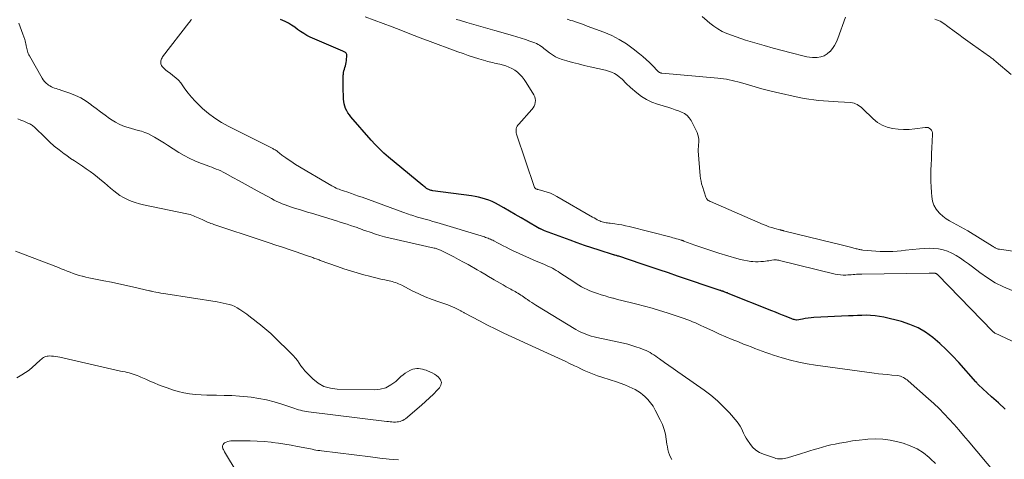
# Model space of a CAD drawing. Units: feet. Extents: x 1985000 to 1990002, y 575000 to 580000.
# Drawn here: x 1985368 to 1985590, y 576537 to 576636 of the extents above; entities that cross this region are included whole.
import ezdxf

# ---------------------------------------------------------------- set-up
doc = ezdxf.new("R2010")
doc.units = ezdxf.units.FT
doc.header["$LTSCALE"] = 100
doc.header["$MEASUREMENT"] = 0
doc.layers.add('CONTOUR INDEX', color=32, linetype='Continuous', lineweight=25)
doc.layers.add('CONTOUR INTERMEDIATE', color=40, linetype='Continuous', lineweight=15)

msp = doc.modelspace()

# ---------------------------------------------------------------- linework, layer by layer
at = {"layer": 'CONTOUR INDEX', "elevation": 900, "flags": 128}
msp.add_lwpolyline([(1985590.63, 576547.92), (1985589.06, 576549.3), (1985587.5, 576550.7), (1985584.6, 576553.36), (1985584.51, 576553.44), (1985584.43, 576553.53), (1985584.35, 576553.63), (1985584.27, 576553.73), (1985584.14, 576553.9), (1985584.13, 576553.91), (1985584.12, 576553.93), (1985584.11, 576553.95), (1985584.09, 576553.96), (1985584.04, 576554.03), (1985584.03, 576554.04), (1985584.02, 576554.06), (1985584, 576554.07), (1985583.99, 576554.09), (1985580.12, 576558.44), (1985578.74, 576559.93), (1985577.31, 576561.37), (1985575.81, 576562.75), (1985574.28, 576564.09), (1985572.64, 576565.26), (1985570.93, 576566.28), (1985569.09, 576567.05), (1985567.18, 576567.66), (1985563.16, 576568.64), (1985562.19, 576568.84), (1985561.21, 576568.99), (1985560.22, 576569.06), (1985559.22, 576569.09), (1985558.23, 576569.07), (1985557.23, 576569.04), (1985556.23, 576569), (1985555.23, 576568.96), (1985547.4, 576568.57), (1985546.75, 576568.52), (1985546.09, 576568.45), (1985545.45, 576568.35), (1985544.8, 576568.23), (1985543.56, 576567.98), (1985543.53, 576567.97), (1985543.51, 576567.97), (1985543.49, 576567.97), (1985543.46, 576567.98), (1985543.14, 576568.06), (1985542.95, 576568.11), (1985542.77, 576568.17), (1985542.59, 576568.23), (1985542.41, 576568.3), (1985541.15, 576568.81), (1985540.34, 576569.13), (1985539.53, 576569.46), (1985538.72, 576569.78), (1985537.9, 576570.11), (1985528.05, 576574.05), (1985527.87, 576574.13), (1985527.68, 576574.2), (1985527.48, 576574.27), (1985527.29, 576574.34), (1985527.13, 576574.4), (1985527.02, 576574.44), (1985526.91, 576574.47), (1985526.8, 576574.51), (1985526.69, 576574.55), (1985526.58, 576574.58), (1985526.48, 576574.62), (1985526.37, 576574.66), (1985526.26, 576574.69), (1985516.61, 576577.96), (1985514.55, 576578.66), (1985512.48, 576579.35), (1985510.42, 576580.04), (1985508.35, 576580.74), (1985503.3, 576582.42), (1985503.14, 576582.48), (1985502.98, 576582.53), (1985502.82, 576582.57), (1985502.66, 576582.62), (1985502.37, 576582.7), (1985502.35, 576582.7), (1985502.34, 576582.71), (1985502.32, 576582.71), (1985502.3, 576582.72), (1985502.21, 576582.74), (1985502.19, 576582.75), (1985502.17, 576582.75), (1985502.16, 576582.76), (1985502.14, 576582.76), (1985498.87, 576583.78), (1985497.22, 576584.31), (1985495.58, 576584.86), (1985493.95, 576585.44), (1985492.32, 576586.03), (1985486.55, 576588.2), (1985486.4, 576588.26), (1985486.25, 576588.31), (1985486.1, 576588.37), (1985485.96, 576588.44), (1985485.77, 576588.52), (1985485.71, 576588.54), (1985485.66, 576588.57), (1985485.61, 576588.59), (1985485.56, 576588.61), (1985485.51, 576588.64), (1985485.46, 576588.66), (1985485.41, 576588.69), (1985485.36, 576588.72), (1985482.54, 576590.33), (1985481.24, 576591.08), (1985479.94, 576591.84), (1985478.64, 576592.59), (1985477.35, 576593.35), (1985476.15, 576594.06), (1985475.44, 576594.44), (1985474.72, 576594.79), (1985473.97, 576595.08), (1985473.21, 576595.35), (1985472.44, 576595.56), (1985471.66, 576595.76), (1985470.87, 576595.91), (1985470.07, 576596.04), (1985461.31, 576597.22), (1985461.12, 576597.25), (1985460.94, 576597.29), (1985460.75, 576597.34), (1985460.57, 576597.4), (1985460.39, 576597.47), (1985460.22, 576597.55), (1985460.05, 576597.65), (1985459.89, 576597.75), (1985459.82, 576597.8), (1985459.63, 576597.94), (1985459.45, 576598.08), (1985459.26, 576598.22), (1985459.08, 576598.37), (1985451.29, 576604.83), (1985450.25, 576605.74), (1985449.25, 576606.68), (1985448.29, 576607.66), (1985447.36, 576608.68), (1985442.82, 576613.92), (1985442.47, 576614.36), (1985442.15, 576614.81), (1985441.87, 576615.3), (1985441.62, 576615.8), (1985441.42, 576616.32), (1985441.27, 576616.85), (1985441.18, 576617.39), (1985441.14, 576617.94), (1985441.09, 576620.73), (1985441.08, 576621.06), (1985441.07, 576621.39), (1985441.06, 576621.72), (1985441.04, 576622.05), (1985441.03, 576622.38), (1985441.04, 576622.71), (1985441.06, 576623.04), (1985441.09, 576623.37), (1985441.1, 576623.5), (1985441.17, 576623.89), (1985441.24, 576624.27), (1985441.35, 576624.65), (1985441.47, 576625.03), (1985441.47, 576625.04), (1985441.59, 576625.43), (1985441.69, 576625.82), (1985441.76, 576626.21), (1985441.8, 576626.61), (1985441.89, 576627.84), (1985441.88, 576628.01), (1985441.83, 576628.16), (1985441.74, 576628.29), (1985441.62, 576628.41), (1985441.47, 576628.51), (1985441.31, 576628.6), (1985441.15, 576628.68), (1985440.98, 576628.76), (1985433.62, 576631.94), (1985432.87, 576632.3), (1985432.14, 576632.7), (1985431.45, 576633.15), (1985430.78, 576633.64), (1985430.11, 576634.14), (1985429.42, 576634.61), (1985428.71, 576635.03), (1985427.97, 576635.42), (1985426.94, 576635.93)], dxfattribs=at)
at = {"layer": 'CONTOUR INTERMEDIATE', "flags": 128}
for points, elevation in [([(1985574.85, 576535.63), (1985573.74, 576536.69), (1985573.46, 576536.95), (1985572.12, 576538), (1985570.71, 576538.91), (1985569.17, 576539.62), (1985567.57, 576540.19), (1985566.32, 576540.53), (1985564.65, 576540.9), (1985562.97, 576541.13), (1985561.27, 576541.19), (1985559.56, 576541.12), (1985559.09, 576541.07), (1985557.61, 576540.91), (1985556.14, 576540.72), (1985554.67, 576540.48), (1985553.2, 576540.21), (1985552.22, 576540.02), (1985551.25, 576539.82), (1985550.29, 576539.59), (1985549.33, 576539.33), (1985548.38, 576539.05), (1985547.43, 576538.76), (1985546.49, 576538.46), (1985545.54, 576538.17), (1985544.59, 576537.88), (1985541.42, 576536.92), (1985541.06, 576536.82), (1985540.69, 576536.74), (1985540.31, 576536.7), (1985539.94, 576536.67), (1985539.56, 576536.68), (1985539.19, 576536.71), (1985538.83, 576536.79), (1985538.46, 576536.89), (1985536.04, 576537.71), (1985535.11, 576538.13), (1985534.26, 576538.65), (1985533.53, 576539.34), (1985532.89, 576540.12), (1985532.39, 576540.87), (1985532.07, 576541.38), (1985531.78, 576541.9), (1985531.52, 576542.44), (1985531.28, 576542.99), (1985531.03, 576543.53), (1985530.75, 576544.05), (1985530.42, 576544.54), (1985530.05, 576545.01), (1985528.31, 576547.05), (1985526.99, 576548.46), (1985525.61, 576549.81), (1985524.14, 576551.04), (1985522.59, 576552.21), (1985517.64, 576555.66), (1985516.64, 576556.35), (1985515.64, 576557.05), (1985514.65, 576557.75), (1985513.65, 576558.45), (1985512.49, 576559.28), (1985512.08, 576559.56), (1985511.66, 576559.85), (1985511.24, 576560.13), (1985510.82, 576560.41), (1985510.38, 576560.67), (1985509.94, 576560.91), (1985509.49, 576561.12), (1985509.02, 576561.32), (1985508.13, 576561.65), (1985507.21, 576561.98), (1985506.27, 576562.28), (1985505.33, 576562.54), (1985504.37, 576562.77), (1985498.36, 576564.08), (1985497.74, 576564.23), (1985497.12, 576564.4), (1985496.51, 576564.59), (1985495.91, 576564.8), (1985495.32, 576565.04), (1985494.73, 576565.3), (1985494.17, 576565.6), (1985493.61, 576565.92), (1985484.62, 576571.4), (1985484.14, 576571.7), (1985483.66, 576572), (1985483.18, 576572.31), (1985482.71, 576572.63), (1985482.38, 576572.85), (1985482.08, 576573.06), (1985481.78, 576573.26), (1985481.47, 576573.47), (1985481.17, 576573.67), (1985480.86, 576573.88), (1985480.55, 576574.07), (1985480.23, 576574.26), (1985479.91, 576574.45), (1985479.59, 576574.63), (1985479.27, 576574.8), (1985478.95, 576574.98), (1985478.63, 576575.16), (1985477.89, 576575.56), (1985477.2, 576575.95), (1985476.51, 576576.34), (1985475.83, 576576.73), (1985475.15, 576577.14), (1985474.78, 576577.36), (1985473.92, 576577.87), (1985473.06, 576578.38), (1985472.19, 576578.89), (1985471.31, 576579.38), (1985469.27, 576580.53), (1985468.21, 576581.11), (1985467.15, 576581.69), (1985466.08, 576582.26), (1985465, 576582.82), (1985463.21, 576583.73), (1985463.03, 576583.82), (1985462.83, 576583.91), (1985462.64, 576583.98), (1985462.44, 576584.05), (1985462.24, 576584.11), (1985462.04, 576584.17), (1985461.84, 576584.23), (1985461.64, 576584.27), (1985451.38, 576586.6), (1985450.36, 576586.85), (1985449.35, 576587.12), (1985448.35, 576587.43), (1985447.36, 576587.76), (1985445.96, 576588.25), (1985445.68, 576588.35), (1985445.39, 576588.46), (1985445.11, 576588.57), (1985444.83, 576588.68), (1985444.54, 576588.79), (1985444.26, 576588.9), (1985443.97, 576589), (1985443.69, 576589.1), (1985442.71, 576589.41), (1985441.93, 576589.66), (1985441.15, 576589.91), (1985440.37, 576590.15), (1985439.59, 576590.4), (1985433.87, 576592.15), (1985432.99, 576592.42), (1985432.1, 576592.7), (1985431.21, 576592.97), (1985430.32, 576593.25), (1985429.84, 576593.4), (1985429.2, 576593.61), (1985428.56, 576593.83), (1985427.93, 576594.06), (1985427.29, 576594.29), (1985426.67, 576594.55), (1985426.06, 576594.82), (1985425.45, 576595.12), (1985424.86, 576595.44), (1985421.62, 576597.22), (1985420.26, 576597.98), (1985418.9, 576598.73), (1985417.53, 576599.48), (1985416.17, 576600.23), (1985414.41, 576601.19), (1985413.92, 576601.45), (1985413.42, 576601.69), (1985412.92, 576601.91), (1985412.4, 576602.12), (1985411.88, 576602.32), (1985411.36, 576602.51), (1985410.85, 576602.71), (1985410.33, 576602.9), (1985408.81, 576603.47), (1985407.55, 576603.99), (1985406.31, 576604.56), (1985405.11, 576605.2), (1985403.94, 576605.89), (1985401.41, 576607.48), (1985400.67, 576607.94), (1985399.94, 576608.4), (1985399.21, 576608.86), (1985398.47, 576609.31), (1985398.32, 576609.4), (1985397.65, 576609.78), (1985396.95, 576610.12), (1985396.24, 576610.4), (1985395.5, 576610.64), (1985394.75, 576610.86), (1985394, 576611.07), (1985393.25, 576611.28), (1985392.5, 576611.5), (1985392.2, 576611.59), (1985391.32, 576611.89), (1985390.46, 576612.24), (1985389.64, 576612.68), (1985388.85, 576613.17), (1985388.31, 576613.54), (1985387.27, 576614.27), (1985386.25, 576615.01), (1985385.24, 576615.77), (1985384.24, 576616.55), (1985384.07, 576616.67), (1985382.97, 576617.46), (1985381.81, 576618.17), (1985380.6, 576618.75), (1985379.34, 576619.26), (1985377.31, 576619.95), (1985376.95, 576620.08), (1985376.58, 576620.19), (1985376.22, 576620.31), (1985375.85, 576620.42), (1985375.49, 576620.54), (1985375.15, 576620.69), (1985374.82, 576620.88), (1985374.5, 576621.09), (1985374.32, 576621.22), (1985373.95, 576621.54), (1985373.6, 576621.88), (1985373.31, 576622.26), (1985373.04, 576622.67), (1985370.2, 576627.66), (1985370.06, 576627.92), (1985369.93, 576628.19), (1985369.82, 576628.47), (1985369.73, 576628.75), (1985369.65, 576629.04), (1985369.58, 576629.33), (1985369.52, 576629.63), (1985369.47, 576629.92), (1985369.46, 576630.02), (1985369.4, 576630.37), (1985369.32, 576630.71), (1985369.23, 576631.04), (1985369.12, 576631.38), (1985368.67, 576632.62), (1985368.38, 576633.43), (1985368.09, 576634.23), (1985367.79, 576635.04)], 892), ([(1985588.46, 576533.26), (1985582.27, 576540.72), (1985581.21, 576541.98), (1985580.14, 576543.22), (1985579.05, 576544.45), (1985577.95, 576545.66), (1985576.82, 576546.85), (1985575.67, 576548.02), (1985574.48, 576549.15), (1985573.27, 576550.25), (1985568.71, 576554.27), (1985568.44, 576554.49), (1985568.17, 576554.7), (1985567.89, 576554.9), (1985567.6, 576555.08), (1985567.29, 576555.23), (1985566.98, 576555.35), (1985566.65, 576555.43), (1985566.31, 576555.48), (1985565, 576555.59), (1985563.99, 576555.69), (1985562.99, 576555.79), (1985562, 576555.91), (1985561, 576556.04), (1985547.79, 576557.85), (1985545.88, 576558.16), (1985543.99, 576558.53), (1985542.11, 576558.98), (1985540.25, 576559.5), (1985538.27, 576560.11), (1985537.41, 576560.38), (1985536.56, 576560.66), (1985535.72, 576560.97), (1985534.88, 576561.29), (1985534.04, 576561.62), (1985533.2, 576561.95), (1985532.37, 576562.28), (1985531.53, 576562.61), (1985530.35, 576563.08), (1985528.93, 576563.66), (1985527.51, 576564.26), (1985526.1, 576564.87), (1985524.7, 576565.51), (1985522.51, 576566.52), (1985521.89, 576566.8), (1985521.26, 576567.09), (1985520.63, 576567.37), (1985520, 576567.65), (1985519.37, 576567.91), (1985518.73, 576568.17), (1985518.08, 576568.4), (1985517.43, 576568.62), (1985514.23, 576569.66), (1985512.54, 576570.19), (1985510.85, 576570.69), (1985509.14, 576571.15), (1985507.43, 576571.59), (1985505.9, 576571.96), (1985504.95, 576572.2), (1985504, 576572.44), (1985503.05, 576572.68), (1985502.1, 576572.94), (1985501.97, 576572.97), (1985501.09, 576573.22), (1985500.22, 576573.47), (1985499.35, 576573.74), (1985498.48, 576574.02), (1985498.07, 576574.16), (1985497.42, 576574.4), (1985496.78, 576574.65), (1985496.15, 576574.93), (1985495.52, 576575.23), (1985494.91, 576575.56), (1985494.31, 576575.9), (1985493.72, 576576.26), (1985493.14, 576576.63), (1985490.03, 576578.71), (1985489.61, 576578.98), (1985489.19, 576579.23), (1985488.76, 576579.48), (1985488.33, 576579.71), (1985487.89, 576579.93), (1985487.45, 576580.14), (1985487, 576580.35), (1985486.54, 576580.54), (1985484.16, 576581.54), (1985482.98, 576582.05), (1985481.82, 576582.57), (1985480.66, 576583.1), (1985479.5, 576583.65), (1985478.54, 576584.12), (1985477.88, 576584.45), (1985477.21, 576584.79), (1985476.56, 576585.13), (1985475.9, 576585.47), (1985475.1, 576585.9), (1985474.84, 576586.03), (1985474.58, 576586.16), (1985474.32, 576586.28), (1985474.05, 576586.39), (1985473.78, 576586.5), (1985473.51, 576586.6), (1985473.23, 576586.69), (1985472.96, 576586.78), (1985462.21, 576590.03), (1985461.34, 576590.29), (1985460.48, 576590.55), (1985459.61, 576590.79), (1985458.75, 576591.04), (1985457.84, 576591.29), (1985457.43, 576591.41), (1985457.02, 576591.54), (1985456.6, 576591.67), (1985456.19, 576591.8), (1985455.79, 576591.94), (1985455.38, 576592.08), (1985454.97, 576592.22), (1985454.57, 576592.37), (1985445.34, 576595.74), (1985444.53, 576596.03), (1985443.72, 576596.32), (1985442.91, 576596.6), (1985442.1, 576596.87), (1985441.16, 576597.18), (1985440.82, 576597.3), (1985440.48, 576597.43), (1985440.14, 576597.56), (1985439.8, 576597.69), (1985439.47, 576597.84), (1985439.14, 576598), (1985438.82, 576598.17), (1985438.5, 576598.35), (1985430.33, 576603.18), (1985429.77, 576603.52), (1985429.21, 576603.88), (1985428.65, 576604.25), (1985428.11, 576604.63), (1985427.45, 576605.11), (1985427.24, 576605.26), (1985427.04, 576605.42), (1985426.84, 576605.58), (1985426.64, 576605.75), (1985426.57, 576605.81), (1985426.41, 576605.95), (1985426.24, 576606.08), (1985426.07, 576606.2), (1985425.9, 576606.32), (1985425.72, 576606.43), (1985425.54, 576606.53), (1985425.36, 576606.63), (1985425.18, 576606.73), (1985415.08, 576611.79), (1985413.54, 576612.65), (1985412.05, 576613.6), (1985410.66, 576614.67), (1985409.32, 576615.82), (1985408.52, 576616.57), (1985407.66, 576617.44), (1985406.83, 576618.34), (1985406.06, 576619.29), (1985405.33, 576620.27), (1985404.86, 576620.95), (1985404.37, 576621.59), (1985403.84, 576622.19), (1985403.25, 576622.74), (1985402.62, 576623.25), (1985401.95, 576623.74), (1985401.63, 576623.98), (1985401.32, 576624.22), (1985401.02, 576624.47), (1985400.72, 576624.73), (1985400.47, 576624.95), (1985400.31, 576625.1), (1985400.17, 576625.28), (1985400.05, 576625.47), (1985399.96, 576625.67), (1985399.89, 576625.88), (1985399.86, 576626.1), (1985399.85, 576626.32), (1985399.88, 576626.54), (1985399.88, 576626.58), (1985399.94, 576626.81), (1985400.03, 576627.04), (1985400.14, 576627.25), (1985400.28, 576627.46), (1985406.2, 576635.13), (1985406.35, 576635.33), (1985406.5, 576635.53), (1985406.65, 576635.73), (1985406.8, 576635.93)], 896), ([(1985598.01, 576560.51), (1985588.37, 576565.05), (1985588.28, 576565.09), (1985588.2, 576565.14), (1985588.12, 576565.2), (1985588.04, 576565.25), (1985587.96, 576565.32), (1985587.89, 576565.38), (1985587.81, 576565.45), (1985587.74, 576565.52), (1985575.38, 576578.23), (1985575.31, 576578.29), (1985575.24, 576578.36), (1985575.16, 576578.42), (1985575.08, 576578.48), (1985574.99, 576578.53), (1985574.9, 576578.57), (1985574.81, 576578.6), (1985574.71, 576578.62), (1985574.62, 576578.63), (1985574.52, 576578.63), (1985574.42, 576578.63), (1985574.32, 576578.63), (1985574.16, 576578.62), (1985573.99, 576578.61), (1985573.81, 576578.61), (1985573.63, 576578.6), (1985573.45, 576578.6), (1985558.2, 576578.42), (1985557.8, 576578.41), (1985557.41, 576578.39), (1985557.02, 576578.36), (1985556.63, 576578.33), (1985556.24, 576578.29), (1985555.84, 576578.25), (1985555.45, 576578.22), (1985555.06, 576578.2), (1985554.63, 576578.18), (1985554.02, 576578.17), (1985553.42, 576578.2), (1985552.82, 576578.28), (1985552.22, 576578.4), (1985539.62, 576581.47), (1985539.46, 576581.51), (1985539.3, 576581.54), (1985539.14, 576581.58), (1985538.98, 576581.61), (1985538.81, 576581.63), (1985538.65, 576581.64), (1985538.49, 576581.63), (1985538.33, 576581.61), (1985537.93, 576581.55), (1985537.56, 576581.49), (1985537.2, 576581.43), (1985536.83, 576581.38), (1985536.46, 576581.33), (1985536, 576581.27), (1985535.39, 576581.21), (1985534.79, 576581.18), (1985534.19, 576581.2), (1985533.59, 576581.24), (1985533.17, 576581.28), (1985532.37, 576581.39), (1985531.57, 576581.53), (1985530.78, 576581.71), (1985529.99, 576581.93), (1985525.9, 576583.15), (1985524.54, 576583.57), (1985523.19, 576584), (1985521.85, 576584.46), (1985520.51, 576584.94), (1985517.99, 576585.87), (1985517.92, 576585.89), (1985517.85, 576585.92), (1985517.77, 576585.95), (1985517.7, 576585.97), (1985517.63, 576586), (1985517.56, 576586.03), (1985517.48, 576586.05), (1985517.41, 576586.07), (1985516.75, 576586.27), (1985516.34, 576586.4), (1985515.93, 576586.51), (1985515.53, 576586.62), (1985515.12, 576586.73), (1985505.66, 576589.14), (1985504.85, 576589.33), (1985504.04, 576589.5), (1985503.22, 576589.63), (1985502.4, 576589.75), (1985501.35, 576589.87), (1985501.05, 576589.91), (1985500.75, 576589.95), (1985500.46, 576590), (1985500.16, 576590.05), (1985499.87, 576590.12), (1985499.58, 576590.2), (1985499.3, 576590.31), (1985499.02, 576590.42), (1985498.84, 576590.51), (1985498.47, 576590.69), (1985498.11, 576590.88), (1985497.76, 576591.07), (1985497.4, 576591.27), (1985489.32, 576595.94), (1985488.62, 576596.31), (1985487.9, 576596.64), (1985487.15, 576596.92), (1985486.39, 576597.15), (1985485.1, 576597.5), (1985484.98, 576597.53), (1985484.85, 576597.57), (1985484.73, 576597.61), (1985484.61, 576597.65), (1985484.51, 576597.71), (1985484.42, 576597.78), (1985484.35, 576597.87), (1985484.29, 576597.97), (1985480.23, 576609.99), (1985480.15, 576610.29), (1985480.11, 576610.59), (1985480.12, 576610.89), (1985480.16, 576611.2), (1985480.25, 576611.49), (1985480.37, 576611.77), (1985480.53, 576612.03), (1985480.72, 576612.28), (1985483.7, 576615.58), (1985483.97, 576615.93), (1985484.2, 576616.31), (1985484.36, 576616.73), (1985484.47, 576617.16), (1985484.5, 576617.6), (1985484.47, 576618.03), (1985484.34, 576618.45), (1985484.15, 576618.85), (1985482.41, 576621.67), (1985481.98, 576622.31), (1985481.52, 576622.91), (1985481, 576623.47), (1985480.44, 576624), (1985479.83, 576624.46), (1985479.19, 576624.85), (1985478.51, 576625.16), (1985477.79, 576625.41), (1985476.42, 576625.78), (1985476.03, 576625.88), (1985475.64, 576625.98), (1985475.24, 576626.07), (1985474.85, 576626.15), (1985474.45, 576626.24), (1985474.06, 576626.34), (1985473.67, 576626.44), (1985473.28, 576626.55), (1985471.68, 576627.03), (1985470.5, 576627.4), (1985469.32, 576627.78), (1985468.15, 576628.18), (1985466.99, 576628.6), (1985460.08, 576631.15), (1985459.09, 576631.52), (1985458.1, 576631.9), (1985457.12, 576632.28), (1985456.13, 576632.66), (1985454.1, 576633.46), (1985452.1, 576634.23), (1985450.09, 576634.99), (1985448.07, 576635.73), (1985446.05, 576636.46)], 904), ([(1985592.15, 576574.71), (1985590.24, 576575.53), (1985588.38, 576576.45), (1985586.62, 576577.54), (1985584.91, 576578.73), (1985583.22, 576580.03), (1985582.33, 576580.7), (1985581.42, 576581.35), (1985580.5, 576581.98), (1985579.57, 576582.59), (1985579.52, 576582.62), (1985578.58, 576583.13), (1985577.61, 576583.56), (1985576.6, 576583.85), (1985575.55, 576584.07), (1985574.48, 576584.17), (1985573.41, 576584.22), (1985572.33, 576584.2), (1985571.26, 576584.12), (1985568.09, 576583.77), (1985567.13, 576583.67), (1985566.17, 576583.59), (1985565.21, 576583.53), (1985564.25, 576583.49), (1985563.29, 576583.48), (1985562.33, 576583.5), (1985561.37, 576583.55), (1985560.42, 576583.63), (1985558.46, 576583.84), (1985558.24, 576583.87), (1985558.02, 576583.9), (1985557.81, 576583.94), (1985557.59, 576583.98), (1985557.38, 576584.02), (1985557.16, 576584.07), (1985556.95, 576584.12), (1985556.73, 576584.17), (1985555.34, 576584.52), (1985554.43, 576584.75), (1985553.52, 576584.98), (1985552.62, 576585.2), (1985551.71, 576585.43), (1985540.52, 576588.2), (1985540.42, 576588.23), (1985540.32, 576588.25), (1985540.22, 576588.27), (1985540.12, 576588.29), (1985540.02, 576588.32), (1985539.92, 576588.34), (1985539.82, 576588.36), (1985539.72, 576588.39), (1985538.57, 576588.7), (1985537.9, 576588.9), (1985537.24, 576589.11), (1985536.59, 576589.36), (1985535.94, 576589.62), (1985524.07, 576594.8), (1985523.98, 576594.83), (1985523.74, 576594.93), (1985523.63, 576594.98), (1985523.52, 576595.05), (1985523.42, 576595.12), (1985523.32, 576595.21), (1985523.29, 576595.24), (1985523.19, 576595.36), (1985523.1, 576595.48), (1985523.03, 576595.62), (1985522.98, 576595.76), (1985522.21, 576598.21), (1985522.04, 576598.79), (1985521.91, 576599.38), (1985521.81, 576599.98), (1985521.74, 576600.58), (1985521.25, 576606.23), (1985521.24, 576606.38), (1985521.24, 576606.54), (1985521.25, 576606.7), (1985521.27, 576606.86), (1985521.3, 576607.02), (1985521.32, 576607.17), (1985521.33, 576607.33), (1985521.35, 576607.49), (1985521.41, 576608.28), (1985521.41, 576608.82), (1985521.35, 576609.35), (1985521.2, 576609.87), (1985521, 576610.37), (1985519.65, 576613.06), (1985519.25, 576613.68), (1985518.77, 576614.23), (1985518.18, 576614.65), (1985517.52, 576614.99), (1985516.79, 576615.26), (1985516.06, 576615.52), (1985515.33, 576615.77), (1985514.59, 576616.01), (1985512.08, 576616.78), (1985510.81, 576617.26), (1985509.6, 576617.83), (1985508.47, 576618.54), (1985507.38, 576619.34), (1985505.96, 576620.52), (1985505.63, 576620.82), (1985505.31, 576621.12), (1985505.01, 576621.44), (1985504.72, 576621.77), (1985504.42, 576622.09), (1985504.11, 576622.4), (1985503.77, 576622.68), (1985503.42, 576622.95), (1985502.94, 576623.29), (1985502.32, 576623.67), (1985501.67, 576624), (1985501, 576624.26), (1985500.29, 576624.46), (1985496.87, 576625.22), (1985495.53, 576625.53), (1985494.2, 576625.86), (1985492.88, 576626.21), (1985491.56, 576626.58), (1985490.5, 576626.89), (1985489.74, 576627.16), (1985489.01, 576627.48), (1985488.32, 576627.89), (1985487.66, 576628.35), (1985487.01, 576628.87), (1985486.69, 576629.11), (1985486.38, 576629.36), (1985486.06, 576629.61), (1985485.75, 576629.85), (1985485.42, 576630.08), (1985485.08, 576630.28), (1985484.72, 576630.46), (1985484.36, 576630.61), (1985483.19, 576631.02), (1985482.23, 576631.35), (1985481.27, 576631.67), (1985480.3, 576631.97), (1985479.32, 576632.25), (1985475.3, 576633.39), (1985473.72, 576633.84), (1985472.14, 576634.29), (1985470.57, 576634.75), (1985469, 576635.21), (1985467.31, 576635.71), (1985466.59, 576635.93)], 908), ([(1985595.82, 576583.02), (1985589.31, 576584), (1985589.17, 576584.02), (1985589.03, 576584.05), (1985588.89, 576584.09), (1985588.76, 576584.13), (1985588.63, 576584.19), (1985588.5, 576584.24), (1985588.38, 576584.31), (1985588.26, 576584.39), (1985588.24, 576584.4), (1985588.12, 576584.49), (1985587.99, 576584.57), (1985587.86, 576584.66), (1985587.73, 576584.74), (1985582.18, 576588.16), (1985581.37, 576588.64), (1985580.55, 576589.11), (1985579.71, 576589.54), (1985578.86, 576589.96), (1985578.04, 576590.4), (1985577.25, 576590.89), (1985576.52, 576591.47), (1985575.83, 576592.1), (1985575.67, 576592.27), (1985575.03, 576593.08), (1985574.52, 576593.94), (1985574.21, 576594.9), (1985574.02, 576595.91), (1985573.95, 576596.82), (1985573.87, 576598.08), (1985573.82, 576599.34), (1985573.82, 576600.61), (1985573.84, 576601.87), (1985573.88, 576603.13), (1985573.93, 576604.39), (1985573.99, 576605.66), (1985574.05, 576606.92), (1985574.2, 576609.94), (1985574.17, 576610.27), (1985574.09, 576610.59), (1985573.94, 576610.87), (1985573.73, 576611.14), (1985573.47, 576611.34), (1985573.18, 576611.48), (1985572.87, 576611.53), (1985572.54, 576611.53), (1985570.2, 576611.19), (1985568.93, 576611.07), (1985567.67, 576611.02), (1985566.41, 576611.1), (1985565.15, 576611.25), (1985563.94, 576611.57), (1985562.8, 576612.02), (1985561.76, 576612.67), (1985560.79, 576613.45), (1985558.41, 576615.76), (1985558.12, 576616.02), (1985557.82, 576616.26), (1985557.5, 576616.49), (1985557.17, 576616.7), (1985556.83, 576616.87), (1985556.47, 576617), (1985556.1, 576617.09), (1985555.72, 576617.14), (1985552.91, 576617.32), (1985551.8, 576617.4), (1985550.69, 576617.47), (1985549.58, 576617.55), (1985548.47, 576617.62), (1985547.37, 576617.73), (1985546.26, 576617.87), (1985545.17, 576618.06), (1985544.08, 576618.28), (1985538.69, 576619.52), (1985537.16, 576619.89), (1985535.63, 576620.27), (1985534.11, 576620.68), (1985532.59, 576621.11), (1985530.81, 576621.64), (1985530.19, 576621.81), (1985529.56, 576621.98), (1985528.93, 576622.13), (1985528.29, 576622.27), (1985527.65, 576622.39), (1985527.01, 576622.49), (1985526.37, 576622.58), (1985525.72, 576622.65), (1985513.05, 576623.79), (1985512.92, 576623.81), (1985512.79, 576623.84), (1985512.67, 576623.88), (1985512.55, 576623.94), (1985512.43, 576624.01), (1985512.32, 576624.08), (1985512.22, 576624.17), (1985512.13, 576624.26), (1985510.95, 576625.5), (1985510.25, 576626.2), (1985509.54, 576626.88), (1985508.79, 576627.53), (1985508.03, 576628.15), (1985506.57, 576629.29), (1985505.03, 576630.4), (1985503.42, 576631.4), (1985501.73, 576632.25), (1985499.98, 576633), (1985497.27, 576634.02), (1985496.19, 576634.42), (1985495.11, 576634.81), (1985494.03, 576635.19), (1985492.94, 576635.56), (1985492.5, 576635.7), (1985491.63, 576636)], 912), ([(1985554.57, 576636.45), (1985552.82, 576631.62), (1985552.47, 576630.82), (1985552.07, 576630.06), (1985551.58, 576629.35), (1985551.04, 576628.68), (1985551.01, 576628.66), (1985550.39, 576628.12), (1985549.71, 576627.71), (1985548.95, 576627.47), (1985548.14, 576627.34), (1985547.67, 576627.33), (1985547.05, 576627.34), (1985546.43, 576627.38), (1985545.82, 576627.47), (1985545.22, 576627.6), (1985542.29, 576628.33), (1985540.23, 576628.86), (1985538.17, 576629.41), (1985536.13, 576630), (1985534.08, 576630.61), (1985531.94, 576631.26), (1985530.87, 576631.61), (1985529.8, 576631.97), (1985528.75, 576632.35), (1985527.7, 576632.76), (1985526.69, 576633.22), (1985525.71, 576633.75), (1985524.79, 576634.37), (1985523.91, 576635.05), (1985523.3, 576635.57), (1985522.17, 576636.58)], 916), ([(1985591.99, 576623.45), (1985588.58, 576626.36), (1985588.4, 576626.51), (1985588.21, 576626.67), (1985588.02, 576626.82), (1985587.83, 576626.98), (1985587.64, 576627.12), (1985587.45, 576627.27), (1985587.26, 576627.42), (1985587.06, 576627.56), (1985583.25, 576630.25), (1985582.2, 576631), (1985581.15, 576631.76), (1985580.11, 576632.52), (1985579.06, 576633.29), (1985577.68, 576634.31), (1985577.33, 576634.56), (1985576.98, 576634.81), (1985576.62, 576635.05), (1985576.26, 576635.29), (1985575.89, 576635.51), (1985575.51, 576635.7), (1985575.12, 576635.85), (1985574.71, 576635.98)], 916), ([(1985515.31, 576536.55), (1985515.01, 576537.07), (1985514.77, 576537.62), (1985514.58, 576538.2), (1985514.42, 576538.79), (1985514.29, 576539.39), (1985514.19, 576540), (1985514.05, 576541.09), (1985513.84, 576542.22), (1985513.56, 576543.33), (1985513.16, 576544.41), (1985512.69, 576545.47), (1985511.56, 576547.7), (1985511.07, 576548.55), (1985510.52, 576549.35), (1985509.88, 576550.08), (1985509.18, 576550.76), (1985508.77, 576551.12), (1985508.21, 576551.56), (1985507.63, 576551.96), (1985507.02, 576552.31), (1985506.38, 576552.63), (1985505.68, 576552.93), (1985504.67, 576553.36), (1985503.65, 576553.76), (1985502.61, 576554.12), (1985501.57, 576554.46), (1985499.26, 576555.18), (1985498.49, 576555.43), (1985497.73, 576555.7), (1985496.98, 576556), (1985496.24, 576556.32), (1985495.5, 576556.66), (1985494.77, 576557), (1985494.04, 576557.35), (1985493.31, 576557.7), (1985493.02, 576557.84), (1985492.19, 576558.24), (1985491.36, 576558.63), (1985490.53, 576559.01), (1985489.7, 576559.4), (1985488.87, 576559.78), (1985488.04, 576560.16), (1985487.21, 576560.54), (1985486.37, 576560.92), (1985479.18, 576564.22), (1985477.34, 576565.08), (1985475.51, 576565.96), (1985473.69, 576566.88), (1985471.88, 576567.81), (1985468.56, 576569.57), (1985468.43, 576569.64), (1985468.29, 576569.72), (1985468.16, 576569.8), (1985468.02, 576569.89), (1985467.89, 576569.97), (1985467.75, 576570.05), (1985467.62, 576570.12), (1985467.48, 576570.2), (1985466.76, 576570.56), (1985466.25, 576570.8), (1985465.74, 576571.03), (1985465.23, 576571.24), (1985464.7, 576571.43), (1985462.66, 576572.11), (1985461.13, 576572.67), (1985459.61, 576573.27), (1985458.12, 576573.94), (1985456.65, 576574.65), (1985454.28, 576575.87), (1985453.94, 576576.03), (1985453.59, 576576.19), (1985453.24, 576576.34), (1985452.89, 576576.47), (1985452.53, 576576.59), (1985452.16, 576576.7), (1985451.8, 576576.8), (1985451.43, 576576.88), (1985450.45, 576577.09), (1985449.59, 576577.28), (1985448.73, 576577.48), (1985447.87, 576577.69), (1985447.02, 576577.91), (1985445.71, 576578.25), (1985444.21, 576578.66), (1985442.72, 576579.11), (1985441.24, 576579.59), (1985439.76, 576580.1), (1985435.89, 576581.5), (1985435.65, 576581.59), (1985435.41, 576581.67), (1985435.17, 576581.76), (1985434.93, 576581.85), (1985434.69, 576581.93), (1985434.46, 576582.02), (1985434.22, 576582.11), (1985433.98, 576582.19), (1985433.2, 576582.46), (1985432.56, 576582.68), (1985431.93, 576582.89), (1985431.3, 576583.11), (1985430.67, 576583.32), (1985428.89, 576583.93), (1985427.37, 576584.45), (1985425.84, 576584.96), (1985424.32, 576585.47), (1985422.79, 576585.98), (1985411.83, 576589.62), (1985411.51, 576589.73), (1985411.2, 576589.84), (1985410.88, 576589.96), (1985410.56, 576590.07), (1985410.25, 576590.2), (1985409.94, 576590.33), (1985409.64, 576590.47), (1985409.33, 576590.62), (1985408.65, 576590.96), (1985408.3, 576591.13), (1985407.94, 576591.29), (1985407.58, 576591.44), (1985407.23, 576591.59), (1985406.86, 576591.72), (1985406.49, 576591.84), (1985406.12, 576591.94), (1985405.74, 576592.03), (1985395.95, 576594.05), (1985395.02, 576594.28), (1985394.1, 576594.54), (1985393.2, 576594.87), (1985392.32, 576595.24), (1985392.22, 576595.29), (1985391.42, 576595.7), (1985390.64, 576596.15), (1985389.92, 576596.67), (1985389.22, 576597.23), (1985388.53, 576597.82), (1985387.85, 576598.41), (1985387.16, 576598.99), (1985386.46, 576599.56), (1985385.57, 576600.3), (1985384.74, 576600.95), (1985383.89, 576601.59), (1985383.02, 576602.19), (1985382.14, 576602.78), (1985381.25, 576603.35), (1985380.36, 576603.94), (1985379.49, 576604.54), (1985378.63, 576605.15), (1985378.04, 576605.58), (1985376.91, 576606.43), (1985375.81, 576607.32), (1985374.75, 576608.26), (1985373.71, 576609.23), (1985371.4, 576611.49), (1985371.23, 576611.65), (1985371.05, 576611.8), (1985370.86, 576611.94), (1985370.67, 576612.07), (1985370.47, 576612.2), (1985370.26, 576612.31), (1985370.05, 576612.42), (1985369.84, 576612.52), (1985368.93, 576612.92), (1985368.25, 576613.19), (1985367.57, 576613.45)], 888), ([(1985367.34, 576554.98), (1985368.44, 576555.62), (1985369.29, 576556.16), (1985370.12, 576556.74), (1985370.9, 576557.37), (1985371.66, 576558.04), (1985372.72, 576559.04), (1985372.94, 576559.22), (1985373.16, 576559.39), (1985373.4, 576559.54), (1985373.65, 576559.68), (1985373.91, 576559.78), (1985374.18, 576559.86), (1985374.45, 576559.9), (1985374.73, 576559.91), (1985375.14, 576559.89), (1985375.62, 576559.86), (1985376.11, 576559.81), (1985376.59, 576559.73), (1985377.07, 576559.64), (1985386.84, 576557.37), (1985387.82, 576557.15), (1985388.8, 576556.93), (1985389.78, 576556.72), (1985390.77, 576556.51), (1985391.83, 576556.29), (1985392.28, 576556.19), (1985392.74, 576556.08), (1985393.19, 576555.96), (1985393.63, 576555.83), (1985394.07, 576555.68), (1985394.51, 576555.52), (1985394.94, 576555.35), (1985395.37, 576555.16), (1985396.45, 576554.67), (1985397.42, 576554.24), (1985398.4, 576553.82), (1985399.38, 576553.42), (1985400.37, 576553.03), (1985401.29, 576552.68), (1985402.54, 576552.25), (1985403.79, 576551.88), (1985405.07, 576551.6), (1985406.37, 576551.38), (1985407.67, 576551.23), (1985408.98, 576551.12), (1985410.29, 576551.06), (1985411.61, 576551.04), (1985412.46, 576551.04), (1985414.2, 576551.01), (1985415.94, 576550.95), (1985417.68, 576550.82), (1985419.42, 576550.66), (1985420.25, 576550.57), (1985422.01, 576550.32), (1985423.75, 576549.99), (1985425.47, 576549.55), (1985427.17, 576549.03), (1985429.68, 576548.17), (1985430.11, 576548.03), (1985430.55, 576547.9), (1985430.98, 576547.77), (1985431.42, 576547.65), (1985431.86, 576547.55), (1985432.31, 576547.45), (1985432.75, 576547.38), (1985433.2, 576547.31), (1985450.9, 576545.14), (1985451.29, 576545.09), (1985451.68, 576545.05), (1985452.07, 576545.02), (1985452.46, 576544.99), (1985452.54, 576544.99), (1985452.89, 576544.98), (1985453.23, 576545), (1985453.58, 576545.04), (1985453.92, 576545.12), (1985454.25, 576545.23), (1985454.57, 576545.36), (1985454.86, 576545.54), (1985455.14, 576545.75), (1985458.74, 576548.8), (1985459.67, 576549.61), (1985460.58, 576550.44), (1985461.47, 576551.31), (1985462.33, 576552.19), (1985462.8, 576552.68), (1985463.13, 576553.31), (1985463.24, 576553.92), (1985463.04, 576554.51), (1985462.63, 576555.09), (1985462.15, 576555.47), (1985461.67, 576555.81), (1985461.18, 576556.11), (1985460.65, 576556.36), (1985460.11, 576556.58), (1985459.83, 576556.67), (1985459.41, 576556.8), (1985458.98, 576556.9), (1985458.54, 576556.98), (1985458.1, 576557.05), (1985457.67, 576557.06), (1985457.24, 576557.02), (1985456.82, 576556.91), (1985456.41, 576556.75), (1985456.12, 576556.61), (1985455.58, 576556.32), (1985455.07, 576556.01), (1985454.58, 576555.64), (1985454.12, 576555.25), (1985452.94, 576554.16), (1985451.85, 576553.36), (1985450.68, 576552.75), (1985449.4, 576552.42), (1985448.04, 576552.28), (1985439.72, 576552.41), (1985438.17, 576552.62), (1985436.72, 576553.04), (1985435.4, 576553.8), (1985434.18, 576554.77), (1985432.9, 576556.06), (1985432.41, 576556.59), (1985431.95, 576557.13), (1985431.52, 576557.7), (1985431.11, 576558.29), (1985430.71, 576558.87), (1985430.27, 576559.44), (1985429.8, 576559.98), (1985429.31, 576560.49), (1985425.58, 576564.14), (1985424.72, 576564.95), (1985423.84, 576565.74), (1985422.94, 576566.5), (1985422.03, 576567.24), (1985421.88, 576567.35), (1985421.02, 576568.02), (1985420.15, 576568.68), (1985419.27, 576569.32), (1985418.39, 576569.96), (1985417.73, 576570.43), (1985417.15, 576570.79), (1985416.56, 576571.11), (1985415.93, 576571.36), (1985415.28, 576571.56), (1985414.62, 576571.72), (1985413.95, 576571.86), (1985413.28, 576571.99), (1985412.6, 576572.11), (1985401, 576573.91), (1985400.43, 576574.01), (1985399.86, 576574.1), (1985399.3, 576574.21), (1985398.73, 576574.32), (1985397.89, 576574.5), (1985397.74, 576574.53), (1985397.6, 576574.56), (1985397.46, 576574.59), (1985397.31, 576574.62), (1985393.78, 576575.44), (1985392.09, 576575.82), (1985390.41, 576576.2), (1985388.71, 576576.55), (1985387.02, 576576.89), (1985385.11, 576577.27), (1985384.37, 576577.42), (1985383.63, 576577.58), (1985382.9, 576577.74), (1985382.16, 576577.91), (1985382.09, 576577.93), (1985381.4, 576578.11), (1985380.71, 576578.31), (1985380.04, 576578.55), (1985379.38, 576578.8), (1985378.72, 576579.08), (1985378.05, 576579.34), (1985377.39, 576579.61), (1985376.72, 576579.87), (1985367.06, 576583.57)], 884), ([(1985419.94, 576528.8), (1985414.27, 576538.27), (1985414.18, 576538.44), (1985414.09, 576538.6), (1985414, 576538.77), (1985413.91, 576538.94), (1985413.85, 576539.11), (1985413.81, 576539.29), (1985413.81, 576539.47), (1985413.84, 576539.65), (1985413.87, 576539.74), (1985413.96, 576539.95), (1985414.07, 576540.12), (1985414.24, 576540.26), (1985414.43, 576540.38), (1985414.66, 576540.47), (1985415, 576540.58), (1985415.34, 576540.67), (1985415.69, 576540.72), (1985416.04, 576540.74), (1985418.5, 576540.76), (1985420.07, 576540.74), (1985421.64, 576540.69), (1985423.21, 576540.57), (1985424.77, 576540.42), (1985424.99, 576540.39), (1985426.44, 576540.21), (1985427.89, 576540), (1985429.34, 576539.75), (1985430.78, 576539.48), (1985432.82, 576539.08), (1985433.24, 576539), (1985433.66, 576538.91), (1985434.08, 576538.83), (1985434.5, 576538.74), (1985434.92, 576538.66), (1985435.34, 576538.59), (1985435.76, 576538.53), (1985436.18, 576538.47), (1985447.21, 576537.1), (1985449.32, 576536.86), (1985451.44, 576536.63), (1985453.55, 576536.43)], 888)]:
    msp.add_lwpolyline(points, dxfattribs=dict(at, elevation=elevation))

doc.saveas('drawing.dxf')
